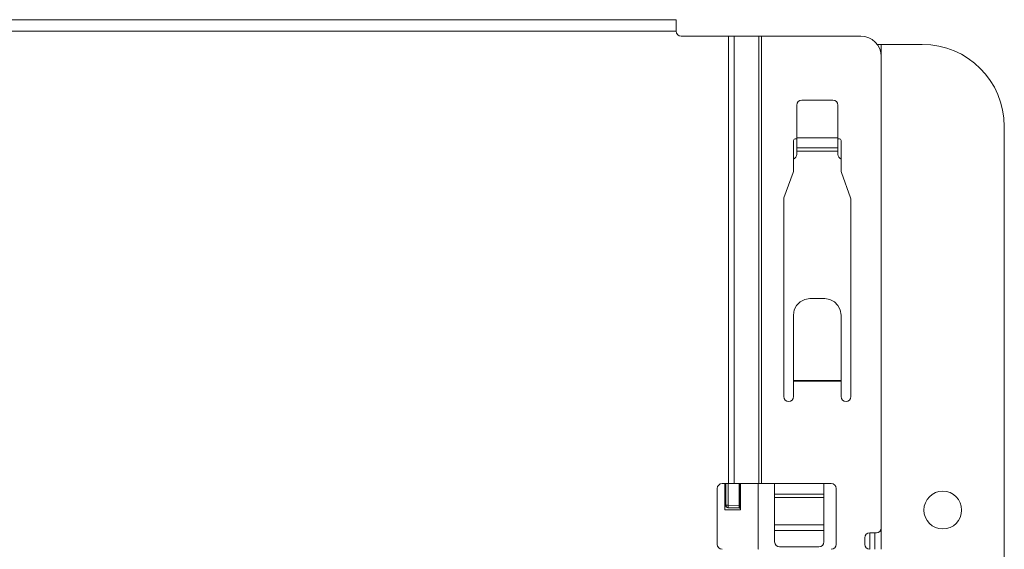
# Paper-space layout 'A-SIZE' of a CAD drawing. Units: inches. Extents: x 4.1 to 25, y 8.4 to 18.2.
# Drawn here: x 9.4 to 15.4, y 15 to 18.2 of the extents above; entities that cross this region are included whole.
import ezdxf

# ---------------------------------------------------------------- set-up
doc = ezdxf.new("R2010")
doc.units = ezdxf.units.IN
doc.header["$MEASUREMENT"] = 0
doc.layers.add('1', color=7, linetype='CONTINUOUS', true_color=0xffffff)

psp = doc.layouts.new('A-SIZE')

# ---------------------------------------------------------------- linework, layer by layer
at = {"layer": '1', "color": 18, "linetype": 'Continuous', "lineweight": 18}
for p, q in [((6.13, 18.2194), (13.38, 18.2194)), ((13.38, 18.2194), (13.38, 18.2141)), ((13.38, 18.2141), (13.38, 18.1989)), ((13.38, 18.1989), (13.38, 18.1762)), ((13.38, 18.1494), (6.13, 18.1494)), ((13.38, 18.1762), (13.38, 18.1494)), ((13.6988, 18.1194), (13.41, 18.1194)), ((13.6988, 18.1194), (13.7169, 18.1194)), ((13.6988, 15.3944), (13.6988, 18.1194)), ((13.7169, 18.1194), (13.7338, 18.1194)), ((13.8838, 18.1194), (13.7338, 18.1194)), ((13.7338, 18.1194), (13.7338, 15.3944)), ((13.8838, 15.3944), (13.8838, 18.1194)), ((13.8838, 18.1194), (13.891, 18.1194)), ((13.891, 18.1194), (13.8988, 18.1194)), ((13.8988, 18.1194), (13.8988, 15.3944)), ((14.505, 18.1194), (13.8988, 18.1194)), ((14.605, 18.0694), (14.6235, 18.0694)), ((14.6235, 18.0694), (14.63, 18.0694)), ((14.63, 18.0694), (14.88, 18.0694)), ((14.63, 18.0694), (14.63, 17.9944)), ((14.63, 15.1244), (14.63, 17.9944)), ((14.145, 17.7294), (14.335, 17.7294)), ((14.115, 17.4994), (14.115, 17.6994)), ((14.365, 17.4994), (14.365, 17.6994)), ((15.38, 13.0194), (15.38, 17.5694)), ((14.095, 17.2997), (14.095, 17.4844)), ((14.105, 17.4944), (14.115, 17.4944)), ((14.115, 17.4994), (14.365, 17.4994)), ((14.115, 17.4764), (14.115, 17.4994)), ((14.115, 17.457), (14.115, 17.4764)), ((14.365, 17.4994), (14.365, 17.4764)), ((14.365, 17.4944), (14.375, 17.4944)), ((14.365, 17.4764), (14.365, 17.457)), ((14.385, 17.4844), (14.385, 17.2997)), ((14.115, 17.444), (14.115, 17.457)), ((14.115, 17.4394), (14.115, 17.444)), ((14.365, 17.4394), (14.115, 17.4394)), ((14.115, 17.4335), (14.115, 17.4394)), ((14.115, 17.4194), (14.115, 17.4335)), ((14.365, 17.4194), (14.115, 17.4194)), ((14.115, 17.4194), (14.115, 17.3994)), ((14.365, 17.457), (14.365, 17.444)), ((14.365, 17.444), (14.365, 17.4394)), ((14.365, 17.4394), (14.365, 17.4335)), ((14.365, 17.4335), (14.365, 17.4194)), ((14.365, 17.4194), (14.365, 17.3994)), ((14.0368, 17.1345), (14.0932, 17.2894)), ((14.3868, 17.2894), (14.4432, 17.1345)), ((14.035, 15.9244), (14.035, 17.1243)), ((14.445, 17.1243), (14.445, 15.9244)), ((14.1641, 16.5159), (14.1362, 16.5017)), ((14.195, 16.5208), (14.1641, 16.5159)), ((14.285, 16.5208), (14.195, 16.5208)), ((14.3159, 16.5159), (14.285, 16.5208)), ((14.3438, 16.5017), (14.3159, 16.5159)), ((14.0999, 16.4518), (14.095, 16.4209)), ((14.1141, 16.4796), (14.0999, 16.4518)), ((14.1362, 16.5017), (14.1141, 16.4796)), ((14.3659, 16.4796), (14.3438, 16.5017)), ((14.3801, 16.4518), (14.3659, 16.4796)), ((14.385, 16.4209), (14.3801, 16.4518)), ((14.095, 16.4209), (14.095, 16.0223)), ((14.385, 16.0223), (14.385, 16.4209)), ((14.095, 16.0204), (14.095, 16.0223)), ((14.095, 16.0223), (14.385, 16.0223)), ((14.095, 16.0186), (14.095, 16.0204)), ((14.095, 15.9244), (14.095, 16.0186)), ((14.385, 16.0186), (14.095, 16.0186)), ((14.385, 16.0223), (14.385, 16.0204)), ((14.385, 16.0204), (14.385, 16.0186)), ((14.385, 16.0186), (14.385, 15.9244)), ((13.66, 15.3944), (13.6988, 15.3944)), ((13.676, 15.3944), (13.676, 15.2344)), ((13.681, 15.2623), (13.681, 15.3944)), ((13.6828, 15.264), (13.6828, 15.3944)), ((13.6973, 15.3944), (13.6973, 15.264)), ((13.7169, 15.3944), (13.6988, 15.3944)), ((13.7338, 15.3944), (13.7169, 15.3944)), ((13.7338, 15.3944), (13.8838, 15.3944)), ((13.7626, 15.2618), (13.7626, 15.3944)), ((13.765, 15.245), (13.765, 15.3944)), ((13.771, 15.2344), (13.771, 15.3944)), ((13.88, 15.3944), (13.88, 14.9944)), ((13.8838, 15.3944), (13.891, 15.3944)), ((13.891, 15.3944), (13.8988, 15.3944)), ((13.8988, 15.3944), (14.325, 15.3944)), ((13.98, 15.3944), (13.98, 15.33)), ((14.28, 15.33), (14.28, 15.3944)), ((13.63, 15.0244), (13.63, 15.3644)), ((13.98, 15.33), (14.28, 15.33)), ((13.98, 15.3195), (13.98, 15.33)), ((13.98, 15.3094), (13.98, 15.3195)), ((13.98, 15.1436), (13.98, 15.3094)), ((14.28, 15.3094), (13.98, 15.3094)), ((14.28, 15.33), (14.28, 15.3195)), ((14.28, 15.3195), (14.28, 15.3094)), ((14.28, 15.1436), (14.28, 15.3094)), ((14.355, 15.3644), (14.355, 15.0244)), ((13.681, 15.2623), (13.6828, 15.264)), ((13.6852, 15.2519), (13.681, 15.2623)), ((13.6872, 15.264), (13.6828, 15.264)), ((13.687, 15.2536), (13.6828, 15.264)), ((13.6954, 15.2473), (13.6852, 15.2519)), ((13.6973, 15.249), (13.687, 15.2536)), ((13.6973, 15.264), (13.6872, 15.264)), ((13.6973, 15.249), (13.6954, 15.2473)), ((13.6954, 15.2473), (13.765, 15.245)), ((13.6973, 15.264), (13.6971, 15.2536)), ((13.6971, 15.2536), (13.6973, 15.249)), ((13.6973, 15.264), (13.7626, 15.2618)), ((13.7631, 15.2468), (13.6973, 15.249)), ((13.7626, 15.2618), (13.7626, 15.2562)), ((13.7626, 15.2562), (13.7627, 15.2514)), ((13.7627, 15.2514), (13.7629, 15.2481)), ((13.7629, 15.2481), (13.7631, 15.2468)), ((13.765, 15.245), (13.7631, 15.2468)), ((13.676, 15.2344), (13.771, 15.2344)), ((13.771, 15.2446), (13.765, 15.245)), ((13.98, 15.1268), (13.98, 15.1436)), ((13.98, 15.1436), (14.28, 15.1436)), ((13.98, 15.1094), (13.98, 15.1268)), ((14.28, 15.1436), (14.28, 15.1268)), ((14.28, 15.1268), (14.28, 15.1094)), ((13.98, 15.0394), (13.98, 15.1094)), ((14.28, 15.1094), (13.98, 15.1094)), ((14.28, 15.0394), (14.28, 15.1094)), ((14.6, 15.0944), (14.56, 15.0944)), ((14.56, 14.9944), (14.56, 15.0944)), ((14.59, 14.9944), (14.59, 15.0944)), ((14.63, 15.1244), (14.63, 14.9944)), ((14.01, 15.0094), (14.25, 15.0094)), ((14.53, 15.0644), (14.53, 15.0244))]:
    psp.add_line(p, q, dxfattribs=at)
psp.add_circle((15.005, 15.2334), 0.115, dxfattribs=at)
for centre, radius, start, end in [((13.41, 18.1494), 0.03, 180, 270), ((14.505, 17.9944), 0.125, 0, 90), ((14.88, 17.5694), 0.5, 0, 90), ((14.145, 17.6994), 0.03, 90, 180), ((14.335, 17.6994), 0.03, 0, 90), ((14.105, 17.4844), 0.01, 90, 180), ((14.375, 17.4844), 0.01, 0, 90), ((14.085, 17.3994), 0.03, 289.47234, 0), ((14.395, 17.3994), 0.03, 180, 250.52766), ((14.065, 17.2997), 0.03, 340, 0), ((14.415, 17.2997), 0.03, 180, 200), ((14.065, 17.1243), 0.03, 160, 180), ((14.415, 17.1243), 0.03, 0, 20), ((14.065, 15.9244), 0.03, 180, 0), ((14.415, 15.9244), 0.03, 180, 0), ((13.66, 15.3644), 0.03, 90, 180), ((14.325, 15.3644), 0.03, 0, 90), ((14.56, 15.0644), 0.03, 90, 180), ((14.6, 15.1244), 0.03, 270, 0), ((13.66, 15.0244), 0.03, 180, 270), ((14.01, 15.0394), 0.03, 180, 270), ((14.25, 15.0394), 0.03, 270, 0), ((14.325, 15.0244), 0.03, 270, 0), ((14.56, 15.0244), 0.03, 180, 270), ((13.94, 15.0044), 0.06, 180, 189.59484)]:
    psp.add_arc(centre, radius, start, end, dxfattribs=at)

doc.saveas('drawing.dxf')
